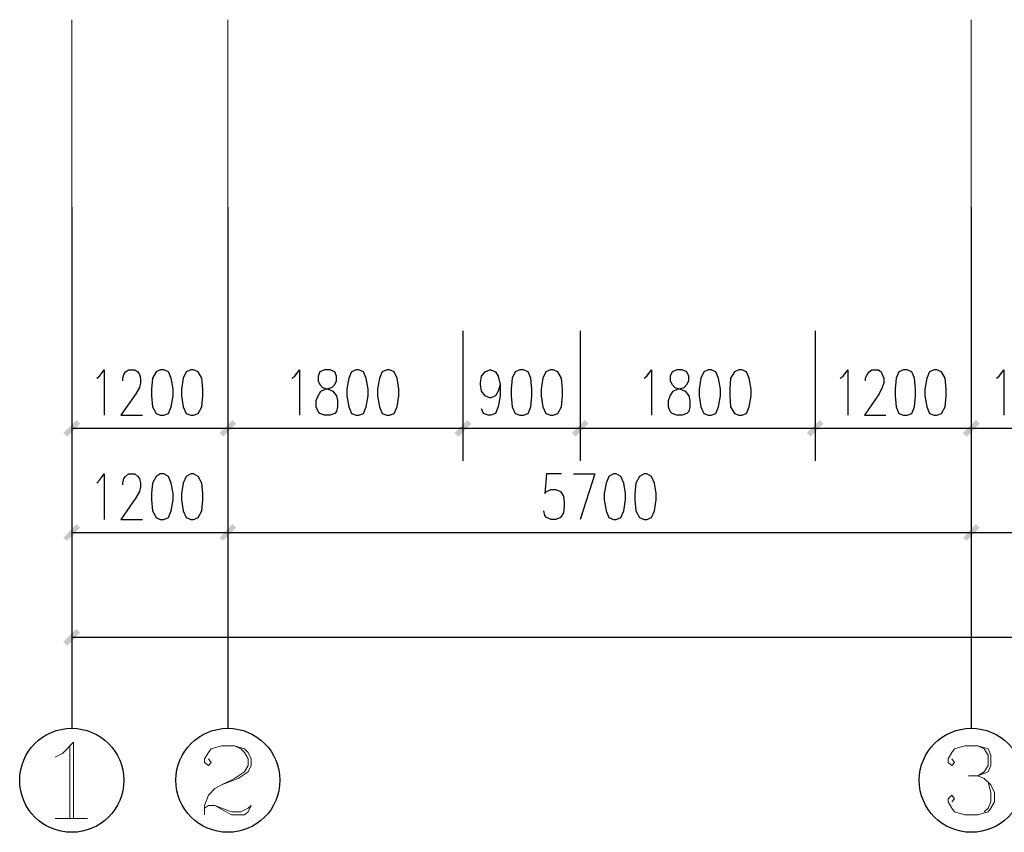
# Model space of a CAD drawing. Units: millimetres. Extents: x 175695 to 281507, y -39989 to 197610.
# Drawn here: x 187566 to 195116, y 90226 to 96461 of the extents above; entities that cross this region are included whole.
import ezdxf

# ---------------------------------------------------------------- set-up
doc = ezdxf.new("R2010")
doc.units = ezdxf.units.MM

msp = doc.modelspace()

# ---------------------------------------------------------------- hatches: boundary and pattern name
at = {"linetype": 'Continuous', "lineweight": 25}
for points in [[(188029.6, 93361.3), (187929.8, 93261.5), (187901.3, 93290), (188001.1, 93389.8)], [(189098.5, 93290), (189198.2, 93389.8), (189226.7, 93361.3), (189127, 93261.5)], [(189226.7, 93361.3), (189127, 93261.5), (189098.5, 93290), (189198.2, 93389.8)], [(190901.3, 93290), (191001, 93389.8), (191029.5, 93361.3), (190929.8, 93261.5)], [(191029.5, 93361.3), (190929.8, 93261.5), (190901.3, 93290), (191001, 93389.8)], [(191799.1, 93290), (191898.9, 93389.8), (191927.4, 93361.3), (191827.6, 93261.5)], [(191927.4, 93361.3), (191827.6, 93261.5), (191799.1, 93290), (191898.9, 93389.8)], [(193601.9, 93290), (193701.6, 93389.8), (193730.2, 93361.3), (193630.4, 93261.5)], [(193730.2, 93361.3), (193630.4, 93261.5), (193601.9, 93290), (193701.6, 93389.8)], [(194799, 93290), (194898.8, 93389.8), (194927.3, 93361.3), (194827.5, 93261.5)], [(194927.3, 93361.3), (194827.5, 93261.5), (194799, 93290), (194898.8, 93389.8)], [(188029.6, 92563.2), (187929.8, 92463.4), (187901.3, 92484.8), (188001.1, 92591.7)], [(189098.5, 92484.8), (189198.2, 92591.7), (189226.7, 92563.2), (189127, 92463.4)], [(189226.7, 92563.2), (189127, 92463.4), (189098.5, 92484.8), (189198.2, 92591.7)], [(194799, 92484.8), (194898.8, 92591.7), (194927.3, 92563.2), (194827.5, 92463.4)], [(194927.3, 92563.2), (194827.5, 92463.4), (194799, 92484.8), (194898.8, 92591.7)], [(188029.6, 91758), (187929.8, 91658.2), (187901.3, 91686.7), (188001.1, 91786.5)]]:
    msp.add_hatch(color=256, dxfattribs=at).paths.add_polyline_path(points)

# ---------------------------------------------------------------- linework, layer by layer
at = {"linetype": 'Continuous', "lineweight": 5}
for p, q in [((187965.5, 96461), (187965.5, 95021.6)), ((189162.6, 96461), (189162.6, 95021.6)), ((194863.1, 96461), (194863.1, 95021.6))]:
    msp.add_line(p, q, dxfattribs=at)
at = {"linetype": 'Continuous', "lineweight": 25}
for p, q in [((187965.5, 95021.6), (187965.5, 91024)), ((189162.6, 95021.6), (189162.6, 91024)), ((194863.1, 95021.6), (194863.1, 91024)), ((187965.5, 94722.3), (187965.5, 92271)), ((187965.5, 94722.3), (187965.5, 91473)), ((189162.6, 94722.3), (189162.6, 92271)), ((189162.6, 94722.3), (189162.6, 92271)), ((194863.1, 94722.3), (194863.1, 92271)), ((194863.1, 94722.3), (194863.1, 92271)), ((187965.5, 94073.8), (187965.5, 93076.2)), ((189162.6, 94073.8), (189162.6, 93076.2)), ((189162.6, 94073.8), (189162.6, 93076.2)), ((190965.4, 94073.8), (190965.4, 93076.2)), ((190965.4, 94073.8), (190965.4, 93076.2)), ((191863.2, 94073.8), (191863.2, 93076.2)), ((191863.2, 94073.8), (191863.2, 93076.2)), ((193666, 94073.8), (193666, 93076.2)), ((193666, 94073.8), (193666, 93076.2)), ((194863.1, 94073.8), (194863.1, 93076.2)), ((194863.1, 94073.8), (194863.1, 93076.2)), ((187965.5, 93325.6), (189162.6, 93325.6)), ((189162.6, 93325.6), (190965.4, 93325.6)), ((190965.4, 93325.6), (191863.2, 93325.6)), ((191863.2, 93325.6), (193666, 93325.6)), ((193666, 93325.6), (194863.1, 93325.6)), ((194863.1, 93325.6), (196067.4, 93325.6)), ((187965.5, 92527.6), (189162.6, 92527.6)), ((189162.6, 92527.6), (194863.1, 92527.6)), ((194863.1, 92527.6), (196965.2, 92527.6)), ((187965.5, 91722.4), (250065.8, 91722.4))]:
    msp.add_line(p, q, dxfattribs=at)
at = {"linetype": 'Continuous', "lineweight": 9}
for p, q in [((187951.2, 90888.7), (187951.2, 90332.8)), ((187837.2, 90332.8), (188086.6, 90332.8))]:
    msp.add_line(p, q, dxfattribs=at)
at = {"linetype": 'Continuous', "lineweight": 25}
for points in [[(188157.9, 93710.4), (188179.2, 93724.7), (188214.9, 93774.6), (188214.9, 93425.4)], [(188357.4, 93689.1), (188357.4, 93710.4), (188364.5, 93738.9), (188378.8, 93760.3), (188400.1, 93774.6), (188450, 93774.6), (188471.4, 93760.3), (188485.6, 93738.9), (188492.8, 93710.4), (188492.8, 93674.8), (188485.6, 93639.2), (188457.1, 93589.3), (188343.1, 93425.4), (188507, 93425.4)], [(188642.4, 93774.6), (188613.9, 93760.3), (188585.4, 93710.4), (188578.3, 93624.9), (188578.3, 93575), (188585.4, 93489.5), (188613.9, 93439.7), (188642.4, 93425.4), (188670.9, 93425.4), (188706.5, 93439.7), (188727.9, 93489.5), (188742.2, 93575), (188742.2, 93624.9), (188727.9, 93710.4), (188706.5, 93760.3), (188670.9, 93774.6), (188642.4, 93774.6)], [(188877.6, 93774.6), (188841.9, 93760.3), (188820.6, 93710.4), (188806.3, 93624.9), (188806.3, 93575), (188820.6, 93489.5), (188841.9, 93439.7), (188877.6, 93425.4), (188898.9, 93425.4), (188934.6, 93439.7), (188963.1, 93489.5), (188970.2, 93575), (188970.2, 93624.9), (188963.1, 93710.4), (188934.6, 93760.3), (188898.9, 93774.6), (188877.6, 93774.6)], [(189654.3, 93710.4), (189675.6, 93724.7), (189711.3, 93774.6), (189711.3, 93425.4)], [(189903.7, 93774.6), (189868, 93760.3), (189853.8, 93724.7), (189853.8, 93689.1), (189868, 93660.6), (189889.4, 93639.2), (189932.2, 93624.9), (189967.8, 93610.7), (189996.3, 93575), (190003.4, 93539.4), (190003.4, 93489.5), (189996.3, 93453.9), (189982, 93439.7), (189946.4, 93425.4), (189903.7, 93425.4), (189868, 93439.7), (189853.8, 93453.9), (189839.5, 93489.5), (189839.5, 93539.4), (189853.8, 93575), (189875.2, 93610.7), (189910.8, 93624.9), (189960.7, 93639.2), (189982, 93660.6), (189996.3, 93689.1), (189996.3, 93724.7), (189982, 93760.3), (189946.4, 93774.6), (189903.7, 93774.6)], [(190145.9, 93774.6), (190110.3, 93760.3), (190088.9, 93710.4), (190074.7, 93624.9), (190074.7, 93575), (190088.9, 93489.5), (190110.3, 93439.7), (190145.9, 93425.4), (190167.3, 93425.4), (190202.9, 93439.7), (190224.3, 93489.5), (190238.6, 93575), (190238.6, 93624.9), (190224.3, 93710.4), (190202.9, 93760.3), (190167.3, 93774.6), (190145.9, 93774.6)], [(190381.1, 93774.6), (190345.5, 93760.3), (190324.1, 93710.4), (190309.8, 93624.9), (190309.8, 93575), (190324.1, 93489.5), (190345.5, 93439.7), (190381.1, 93425.4), (190402.5, 93425.4), (190438.1, 93439.7), (190459.5, 93489.5), (190473.7, 93575), (190473.7, 93624.9), (190459.5, 93710.4), (190438.1, 93760.3), (190402.5, 93774.6), (190381.1, 93774.6)], [(191250.4, 93660.6), (191236.2, 93610.7), (191214.8, 93575), (191179.2, 93560.8), (191172, 93560.8), (191136.4, 93575), (191107.9, 93610.7), (191100.8, 93660.6), (191100.8, 93674.8), (191107.9, 93724.7), (191136.4, 93760.3), (191172, 93774.6), (191179.2, 93774.6), (191214.8, 93760.3), (191236.2, 93724.7), (191250.4, 93660.6), (191250.4, 93575), (191236.2, 93489.5), (191214.8, 93439.7), (191179.2, 93425.4), (191157.8, 93425.4), (191122.2, 93439.7), (191107.9, 93475.3)], [(191400.1, 93774.6), (191364.4, 93760.3), (191343, 93710.4), (191335.9, 93624.9), (191335.9, 93575), (191343, 93489.5), (191364.4, 93439.7), (191400.1, 93425.4), (191428.6, 93425.4), (191464.2, 93439.7), (191485.6, 93489.5), (191492.7, 93575), (191492.7, 93624.9), (191485.6, 93710.4), (191464.2, 93760.3), (191428.6, 93774.6), (191400.1, 93774.6)], [(191635.2, 93774.6), (191599.6, 93760.3), (191578.2, 93710.4), (191563.9, 93624.9), (191563.9, 93575), (191578.2, 93489.5), (191599.6, 93439.7), (191635.2, 93425.4), (191656.6, 93425.4), (191692.2, 93439.7), (191720.7, 93489.5), (191727.8, 93575), (191727.8, 93624.9), (191720.7, 93710.4), (191692.2, 93760.3), (191656.6, 93774.6), (191635.2, 93774.6)], [(192354.9, 93710.4), (192376.3, 93724.7), (192411.9, 93774.6), (192411.9, 93425.4)], [(192604.3, 93774.6), (192568.7, 93760.3), (192554.4, 93724.7), (192554.4, 93689.1), (192568.7, 93660.6), (192590, 93639.2), (192632.8, 93624.9), (192668.4, 93610.7), (192696.9, 93575), (192704.1, 93539.4), (192704.1, 93489.5), (192696.9, 93453.9), (192682.7, 93439.7), (192647, 93425.4), (192604.3, 93425.4), (192568.7, 93439.7), (192554.4, 93453.9), (192540.2, 93489.5), (192540.2, 93539.4), (192554.4, 93575), (192575.8, 93610.7), (192611.4, 93624.9), (192661.3, 93639.2), (192682.7, 93660.6), (192696.9, 93689.1), (192696.9, 93724.7), (192682.7, 93760.3), (192647, 93774.6), (192604.3, 93774.6)], [(192846.6, 93774.6), (192810.9, 93760.3), (192789.6, 93710.4), (192775.3, 93624.9), (192775.3, 93575), (192789.6, 93489.5), (192810.9, 93439.7), (192846.6, 93425.4), (192867.9, 93425.4), (192903.6, 93439.7), (192924.9, 93489.5), (192939.2, 93575), (192939.2, 93624.9), (192924.9, 93710.4), (192903.6, 93760.3), (192867.9, 93774.6), (192846.6, 93774.6)], [(193081.7, 93774.6), (193046.1, 93760.3), (193017.6, 93710.4), (193010.5, 93624.9), (193010.5, 93575), (193017.6, 93489.5), (193046.1, 93439.7), (193081.7, 93425.4), (193103.1, 93425.4), (193138.7, 93439.7), (193160.1, 93489.5), (193174.3, 93575), (193174.3, 93624.9), (193160.1, 93710.4), (193138.7, 93760.3), (193103.1, 93774.6), (193081.7, 93774.6)], [(193858.4, 93710.4), (193879.8, 93724.7), (193915.4, 93774.6), (193915.4, 93425.4)], [(194050.8, 93689.1), (194050.8, 93710.4), (194065.1, 93738.9), (194079.3, 93760.3), (194100.7, 93774.6), (194150.6, 93774.6), (194171.9, 93760.3), (194179.1, 93738.9), (194193.3, 93710.4), (194193.3, 93674.8), (194179.1, 93639.2), (194157.7, 93589.3), (194043.7, 93425.4), (194207.6, 93425.4)], [(194343, 93774.6), (194307.3, 93760.3), (194286, 93710.4), (194278.8, 93624.9), (194278.8, 93575), (194286, 93489.5), (194307.3, 93439.7), (194343, 93425.4), (194371.5, 93425.4), (194407.1, 93439.7), (194428.5, 93489.5), (194435.6, 93575), (194435.6, 93624.9), (194428.5, 93710.4), (194407.1, 93760.3), (194371.5, 93774.6), (194343, 93774.6)], [(194578.1, 93774.6), (194542.5, 93760.3), (194521.1, 93710.4), (194506.9, 93624.9), (194506.9, 93575), (194521.1, 93489.5), (194542.5, 93439.7), (194578.1, 93425.4), (194599.5, 93425.4), (194635.1, 93439.7), (194663.6, 93489.5), (194670.7, 93575), (194670.7, 93624.9), (194663.6, 93710.4), (194635.1, 93760.3), (194599.5, 93774.6), (194578.1, 93774.6)], [(195055.5, 93710.4), (195076.9, 93724.7), (195112.5, 93774.6), (195112.5, 93425.4)], [(188157.9, 92905.2), (188179.2, 92926.6), (188214.9, 92976.5), (188214.9, 92627.3)], [(188357.4, 92891), (188357.4, 92905.2), (188364.5, 92940.9), (188378.8, 92955.1), (188400.1, 92976.5), (188450, 92976.5), (188471.4, 92955.1), (188485.6, 92940.9), (188492.8, 92905.2), (188492.8, 92876.7), (188485.6, 92841.1), (188457.1, 92791.2), (188343.1, 92627.3), (188507, 92627.3)], [(188642.4, 92976.5), (188613.9, 92955.1), (188585.4, 92905.2), (188578.3, 92826.8), (188578.3, 92777), (188585.4, 92691.5), (188613.9, 92641.6), (188642.4, 92627.3), (188670.9, 92627.3), (188706.5, 92641.6), (188727.9, 92691.5), (188742.2, 92777), (188742.2, 92826.8), (188727.9, 92905.2), (188706.5, 92955.1), (188670.9, 92976.5), (188642.4, 92976.5)], [(188877.6, 92976.5), (188841.9, 92955.1), (188820.6, 92905.2), (188806.3, 92826.8), (188806.3, 92777), (188820.6, 92691.5), (188841.9, 92641.6), (188877.6, 92627.3), (188898.9, 92627.3), (188934.6, 92641.6), (188963.1, 92691.5), (188970.2, 92777), (188970.2, 92826.8), (188963.1, 92905.2), (188934.6, 92955.1), (188898.9, 92976.5), (188877.6, 92976.5)], [(191720.7, 92976.5), (191606.7, 92976.5), (191592.4, 92826.8), (191606.7, 92841.1), (191642.3, 92855.3), (191678, 92855.3), (191713.6, 92841.1), (191735, 92805.5), (191742.1, 92755.6), (191742.1, 92727.1), (191735, 92677.2), (191713.6, 92641.6), (191678, 92627.3), (191642.3, 92627.3), (191606.7, 92641.6), (191592.4, 92655.8), (191585.3, 92691.5)], [(191813.3, 92976.5), (191977.2, 92976.5), (191863.2, 92627.3)], [(192119.7, 92976.5), (192084.1, 92955.1), (192062.7, 92905.2), (192048.5, 92826.8), (192048.5, 92777), (192062.7, 92691.5), (192084.1, 92641.6), (192119.7, 92627.3), (192141.1, 92627.3), (192176.8, 92641.6), (192198.1, 92691.5), (192212.4, 92777), (192212.4, 92826.8), (192198.1, 92905.2), (192176.8, 92955.1), (192141.1, 92976.5), (192119.7, 92976.5)], [(192354.9, 92976.5), (192319.3, 92955.1), (192290.8, 92905.2), (192283.6, 92826.8), (192283.6, 92777), (192290.8, 92691.5), (192319.3, 92641.6), (192354.9, 92627.3), (192376.3, 92627.3), (192411.9, 92641.6), (192433.3, 92691.5), (192447.5, 92777), (192447.5, 92826.8), (192433.3, 92905.2), (192411.9, 92955.1), (192376.3, 92976.5), (192354.9, 92976.5)]]:
    msp.add_lwpolyline(points, dxfattribs=at)
at = {"linetype": 'Continuous', "lineweight": 9}
for points in [[(187837.2, 90803.1), (187894.2, 90831.6), (187979.7, 90917.2), (187979.7, 90332.8)], [(189012.9, 90788.9), (189034.3, 90760.4), (189012.9, 90739), (188984.4, 90760.4), (188984.4, 90788.9), (189012.9, 90838.8), (189034.3, 90867.3), (189112.7, 90888.7), (189212.5, 90888.7), (189290.8, 90867.3), (189319.4, 90838.8), (189340.7, 90788.9), (189340.7, 90739), (189319.4, 90689.1), (189241, 90639.3), (189112.7, 90589.4), (189062.8, 90560.9), (189012.9, 90511), (188984.4, 90432.6), (188984.4, 90361.4)], [(189212.5, 90888.7), (189262.3, 90867.3), (189290.8, 90838.8), (189319.4, 90788.9), (189319.4, 90739), (189290.8, 90689.1), (189212.5, 90639.3), (189112.7, 90589.4)], [(194713.5, 90788.9), (194734.9, 90760.4), (194713.5, 90739), (194685, 90760.4), (194685, 90788.9), (194713.5, 90838.8), (194734.9, 90867.3), (194813.3, 90888.7), (194913, 90888.7), (194991.4, 90867.3), (195012.8, 90817.4), (195012.8, 90739), (194991.4, 90689.1), (194913, 90660.6), (194841.8, 90660.6)], [(194913, 90888.7), (194962.9, 90867.3), (194991.4, 90817.4), (194991.4, 90739), (194962.9, 90689.1), (194913, 90660.6), (194962.9, 90639.3), (195012.8, 90589.4), (195041.3, 90532.4), (195041.3, 90461.1), (195012.8, 90411.2), (194991.4, 90382.7), (194913, 90361.4), (194813.3, 90361.4), (194734.9, 90382.7), (194713.5, 90411.2), (194685, 90461.1), (194685, 90482.5), (194713.5, 90511), (194734.9, 90482.5), (194713.5, 90461.1)], [(194991.4, 90610.7), (195012.8, 90532.4), (195012.8, 90461.1), (194991.4, 90411.2), (194962.9, 90382.7)], [(188984.4, 90411.2), (189012.9, 90432.6), (189062.8, 90432.6), (189191.1, 90382.7), (189262.3, 90382.7), (189319.4, 90411.2), (189340.7, 90432.6), (189319.4, 90382.7), (189290.8, 90361.4), (189191.1, 90361.4), (189062.8, 90432.6)]]:
    msp.add_lwpolyline(points, dxfattribs=at)
at = {"linetype": 'Continuous', "lineweight": 25}
for centre in [(187965.5, 90625), (189162.6, 90625), (194863.1, 90625)]:
    msp.add_circle(centre, 399, dxfattribs=at)

doc.saveas('drawing.dxf')
